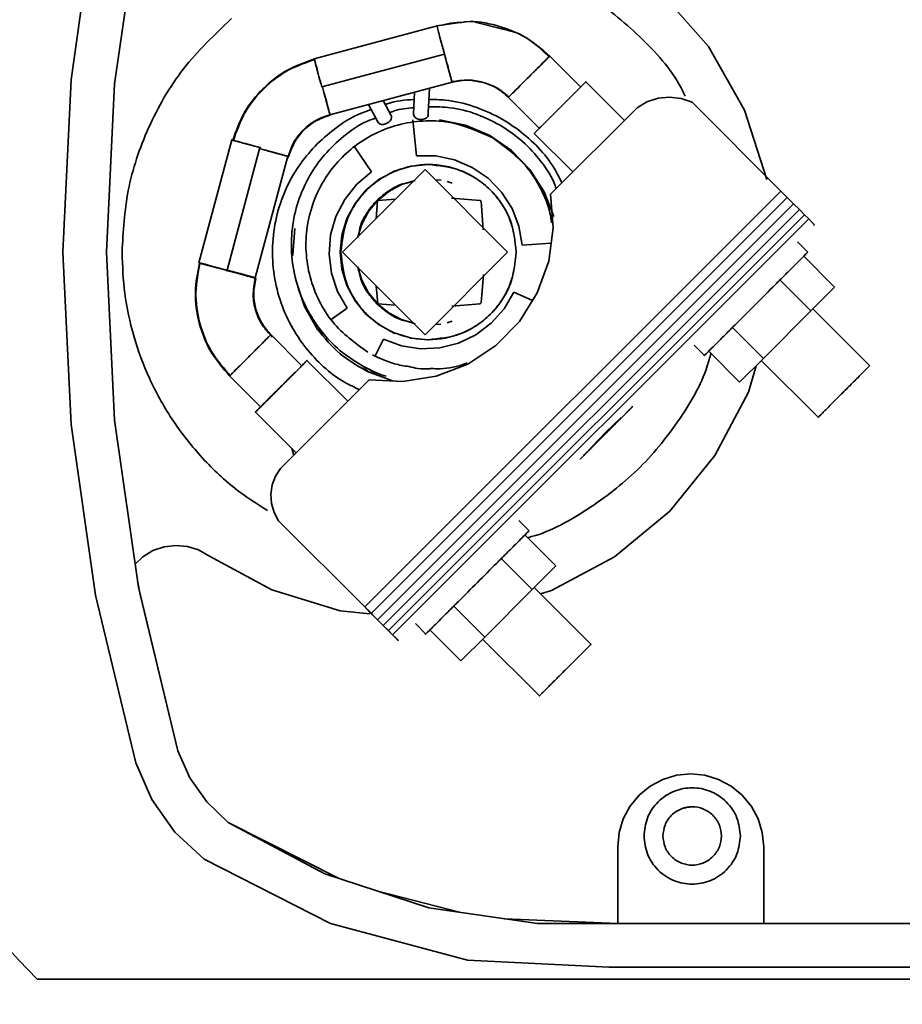
# Model space of a CAD drawing. Units: millimetres. Extents: x 3937 to 16316, y 433 to 9958.
# Drawn here: x 4695 to 4756, y 2188 to 2255 of the extents above; entities that cross this region are included whole.
import ezdxf

# ---------------------------------------------------------------- set-up
doc = ezdxf.new("R2010")
doc.units = ezdxf.units.MM

msp = doc.modelspace()

# ---------------------------------------------------------------- linework, layer by layer
at = {"color": 7, "linetype": 'Continuous', "lineweight": 35, "ltscale": 25}
for p, q in [((4700.463, 2262.649), (4698.792, 2250.948)), ((4703.41, 2262.085), (4701.778, 2250.664)), ((4739.156, 2257.005), (4742.444, 2253.232)), ((4723.868, 2254.65), (4715.44, 2252.392)), ((4723.848, 2254.645), (4725.454, 2254.866)), ((4728.36, 2254.41), (4726.463, 2254.899)), ((4742.442, 2253.232), (4742.444, 2253.232)), ((4742.444, 2253.232), (4744.908, 2248.876)), ((4715.964, 2250.462), (4724.368, 2252.713)), ((4724.288, 2253.001), (4724.291, 2253.001)), ((4724.291, 2253.001), (4724.368, 2252.713)), ((4724.368, 2252.713), (4724.291, 2253.001)), ((4733.702, 2250.449), (4731.57, 2252.58)), ((4715.472, 2252.294), (4715.452, 2252.368)), ((4698.792, 2250.948), (4698.233, 2239.14)), ((4698.792, 2250.948), (4698.787, 2250.948)), ((4701.233, 2239.14), (4701.778, 2250.664)), ((4715.968, 2250.449), (4715.964, 2250.462)), ((4716.509, 2248.537), (4724.889, 2250.783)), ((4736.69, 2248.168), (4734.045, 2250.813)), ((4722.325, 2250.096), (4722.258, 2248.591)), ((4723.263, 2248.688), (4723.338, 2250.367)), ((4728.751, 2249.751), (4728.8, 2249.801)), ((4738.994, 2249.682), (4739.785, 2249.759)), ((4739.783, 2249.759), (4739.785, 2249.759)), ((4739.785, 2249.759), (4740.574, 2249.666)), ((4719.174, 2249.251), (4719.835, 2248.031)), ((4720.715, 2248.508), (4720.167, 2249.518)), ((4728.742, 2249.752), (4730.873, 2247.621)), ((4738.238, 2249.438), (4737.556, 2249.033)), ((4738.238, 2249.438), (4738.236, 2249.438)), ((4738.238, 2249.438), (4738.994, 2249.682)), ((4738.994, 2249.682), (4738.992, 2249.682)), ((4741.325, 2249.408), (4740.574, 2249.666)), ((4741.325, 2249.408), (4747.406, 2243.326)), ((4722.258, 2248.591), (4722.285, 2248.468)), ((4723.257, 2248.558), (4723.263, 2248.688)), ((4731.637, 2243.114), (4737.556, 2249.033)), ((4737.556, 2249.033), (4737.554, 2249.033)), ((4744.906, 2248.876), (4744.908, 2248.876)), ((4744.908, 2248.876), (4746.448, 2244.114)), ((4722.209, 2248.203), (4722.446, 2245.733)), ((4724.023, 2248.195), (4725.799, 2247.83)), ((4725.799, 2247.83), (4727.467, 2247.12)), ((4727.467, 2247.12), (4728.961, 2246.093)), ((4730.51, 2247.277), (4733.154, 2244.633)), ((4709.8, 2246.829), (4707.542, 2238.402)), ((4709.48, 2237.903), (4711.731, 2246.307)), ((4711.409, 2237.38), (4713.64, 2245.709)), ((4711.764, 2246.298), (4711.731, 2246.307)), ((4711.743, 2246.218), (4711.764, 2246.298)), ((4718.202, 2246.362), (4719.376, 2244.63)), ((4722.443, 2245.733), (4722.446, 2245.733)), ((4723.767, 2245.731), (4722.446, 2245.733)), ((4723.764, 2245.731), (4723.767, 2245.731)), ((4725.06, 2245.465), (4723.767, 2245.731)), ((4728.961, 2246.093), (4730.223, 2244.791)), ((4722.162, 2245.035), (4722.061, 2245.025)), ((4722.162, 2245.035), (4723.229, 2245.14)), ((4723.229, 2245.14), (4723.231, 2245.14)), ((4725.057, 2245.465), (4725.06, 2245.465)), ((4726.275, 2244.948), (4725.06, 2245.465)), ((4723.039, 2244.797), (4717.382, 2239.14)), ((4719.376, 2244.63), (4718.361, 2243.786)), ((4720.233, 2244.308), (4720.678, 2244.546)), ((4720.935, 2244.684), (4720.678, 2244.546)), ((4721.146, 2244.748), (4720.935, 2244.684)), ((4721.146, 2244.748), (4721.941, 2244.989)), ((4722.061, 2245.025), (4721.941, 2244.989)), ((4728.696, 2239.14), (4723.039, 2244.797)), ((4726.272, 2244.948), (4726.275, 2244.948)), ((4727.363, 2244.201), (4726.275, 2244.948)), ((4730.223, 2244.791), (4731.201, 2243.264)), ((4718.361, 2243.786), (4717.534, 2242.757)), ((4719.898, 2244.129), (4718.989, 2243.383)), ((4720.233, 2244.308), (4719.898, 2244.129)), ((4720.55, 2243.303), (4721.415, 2243.766)), ((4721.415, 2243.766), (4722.355, 2244.051)), ((4724.142, 2244.066), (4723.732, 2244.103)), ((4724.142, 2244.066), (4723.732, 2244.103)), ((4724.905, 2243.869), (4724.559, 2243.974)), ((4724.905, 2243.869), (4724.559, 2243.974)), ((4727.36, 2244.201), (4727.363, 2244.201)), ((4728.281, 2243.252), (4727.363, 2244.201)), ((4718.989, 2243.383), (4718.242, 2242.474)), ((4718.909, 2214.83), (4747.406, 2243.326)), ((4747.406, 2243.326), (4718.909, 2214.83)), ((4718.909, 2214.83), (4747.406, 2243.326)), ((4747.406, 2243.326), (4718.909, 2214.83)), ((4719.796, 2242.676), (4720.55, 2243.303)), ((4728.278, 2243.252), (4728.281, 2243.252)), ((4728.994, 2242.14), (4728.281, 2243.252)), ((4731.201, 2243.264), (4731.857, 2241.574)), ((4731.636, 2243.114), (4731.637, 2243.114)), ((4731.818, 2240.812), (4731.637, 2243.114)), ((4747.85, 2242.882), (4747.406, 2243.326)), ((4747.406, 2243.326), (4747.406, 2243.326)), ((4747.406, 2243.326), (4747.85, 2242.882)), ((4747.406, 2243.326), (4747.406, 2243.326)), ((4717.534, 2242.757), (4716.927, 2241.584)), ((4718.242, 2242.474), (4717.688, 2241.436)), ((4719.169, 2241.922), (4719.791, 2242.68)), ((4747.85, 2242.882), (4719.354, 2214.386)), ((4719.791, 2242.68), (4719.692, 2241.427)), ((4748.279, 2242.453), (4719.783, 2213.957)), ((4721.017, 2242.775), (4719.796, 2242.676)), ((4726.807, 2242.685), (4724.861, 2242.84)), ((4726.807, 2242.685), (4726.769, 2242.685)), ((4726.871, 2242.621), (4726.807, 2242.685)), ((4726.871, 2242.621), (4726.833, 2242.621)), ((4727.029, 2240.675), (4726.871, 2242.621)), ((4747.85, 2242.882), (4748.279, 2242.453)), ((4748.279, 2242.453), (4747.85, 2242.882)), ((4748.279, 2242.453), (4748.676, 2242.056)), ((4748.676, 2242.056), (4748.279, 2242.453)), ((4719.169, 2241.922), (4718.706, 2241.056)), ((4748.676, 2242.056), (4720.18, 2213.56)), ((4749.025, 2241.706), (4720.529, 2213.21)), ((4728.991, 2242.14), (4728.994, 2242.14)), ((4729.471, 2240.91), (4728.994, 2242.14)), ((4748.676, 2242.056), (4749.025, 2241.706)), ((4749.025, 2241.706), (4748.676, 2242.056)), ((4749.025, 2241.706), (4749.314, 2241.418)), ((4749.314, 2241.418), (4749.025, 2241.706)), ((4716.927, 2241.584), (4716.564, 2240.314)), ((4717.688, 2241.436), (4717.347, 2240.311)), ((4718.421, 2240.117), (4718.706, 2241.056)), ((4749.314, 2241.418), (4720.817, 2212.921)), ((4749.314, 2241.418), (4749.53, 2241.201)), ((4749.53, 2241.201), (4749.314, 2241.418)), ((4749.53, 2241.201), (4749.666, 2241.065)), ((4749.666, 2241.065), (4749.53, 2241.201)), ((4749.654, 2241.006), (4749.681, 2240.979)), ((4749.654, 2241.006), (4749.681, 2240.979)), ((4749.666, 2241.065), (4749.716, 2241.014)), ((4749.716, 2241.014), (4749.666, 2241.065)), ((4749.681, 2240.979), (4749.716, 2241.014)), ((4713.985, 2238.945), (4714.127, 2240.753)), ((4714.127, 2240.753), (4714.125, 2240.753)), ((4716.564, 2240.314), (4716.461, 2238.998)), ((4717.347, 2240.311), (4717.231, 2239.14)), ((4729.468, 2240.91), (4729.471, 2240.91)), ((4729.695, 2239.608), (4729.471, 2240.91)), ((4731.511, 2238.524), (4731.818, 2240.812)), ((4731.817, 2240.812), (4731.818, 2240.812)), ((4749.681, 2240.979), (4749.681, 2240.979)), ((4749.681, 2240.979), (4749.681, 2240.979)), ((4731.674, 2239.752), (4729.695, 2239.608)), ((4749.258, 2239.135), (4748.546, 2239.847)), ((4698.233, 2239.14), (4698.228, 2239.14)), ((4698.233, 2239.14), (4698.792, 2227.333)), ((4701.778, 2227.617), (4701.233, 2239.14)), ((4716.461, 2238.998), (4716.621, 2237.688)), ((4717.231, 2239.14), (4717.347, 2237.97)), ((4717.382, 2239.14), (4723.039, 2233.484)), ((4723.039, 2233.484), (4728.696, 2239.14)), ((4729.692, 2239.608), (4729.695, 2239.608)), ((4707.585, 2238.383), (4707.659, 2238.363)), ((4713.987, 2238.916), (4713.983, 2238.945)), ((4730.725, 2236.352), (4731.511, 2238.524)), ((4731.509, 2238.524), (4731.511, 2238.524)), ((4751.092, 2236.736), (4748.97, 2238.857)), ((4716.621, 2237.688), (4717.037, 2236.435)), ((4717.347, 2237.97), (4717.688, 2236.844)), ((4718.421, 2238.164), (4718.706, 2237.225)), ((4714.199, 2237.174), (4714.198, 2237.174)), ((4714.203, 2237.145), (4714.199, 2237.174)), ((4714.204, 2237.145), (4714.203, 2237.145)), ((4714.776, 2235.425), (4714.204, 2237.145)), ((4719.169, 2236.359), (4718.706, 2237.225)), ((4726.876, 2235.666), (4727.031, 2237.61)), ((4747.347, 2237.231), (4749.468, 2235.11)), ((4717.696, 2235.29), (4717.037, 2236.435)), ((4717.688, 2236.844), (4718.242, 2235.807)), ((4719.169, 2236.359), (4719.796, 2235.605)), ((4719.697, 2236.826), (4719.796, 2235.605)), ((4728.453, 2235.255), (4729.115, 2236.398)), ((4729.112, 2236.398), (4729.115, 2236.398)), ((4730.388, 2235.817), (4729.115, 2236.398)), ((4730.725, 2236.352), (4729.498, 2234.396)), ((4730.725, 2236.352), (4730.724, 2236.352)), ((4751.092, 2236.736), (4749.468, 2235.11)), ((4718.242, 2235.807), (4718.989, 2234.898)), ((4720.55, 2234.978), (4719.791, 2235.6)), ((4719.791, 2235.6), (4721.02, 2235.503)), ((4724.866, 2235.442), (4726.812, 2235.6)), ((4726.774, 2235.6), (4726.812, 2235.6)), ((4726.812, 2235.6), (4726.876, 2235.666)), ((4726.838, 2235.666), (4726.876, 2235.666)), ((4714.776, 2235.425), (4714.774, 2235.425)), ((4715.676, 2233.85), (4714.776, 2235.425)), ((4717.696, 2235.29), (4716.615, 2234.52)), ((4721.415, 2234.515), (4720.55, 2234.978)), ((4727.576, 2234.268), (4728.453, 2235.255)), ((4728.45, 2235.255), (4728.453, 2235.255)), ((4749.468, 2235.11), (4746.215, 2231.857)), ((4753.501, 2231.357), (4749.602, 2235.256)), ((4718.989, 2234.898), (4719.898, 2234.152)), ((4722.355, 2234.23), (4721.415, 2234.515)), ((4724.905, 2234.411), (4724.559, 2234.306)), ((4724.905, 2234.411), (4724.559, 2234.306)), ((4726.521, 2233.475), (4727.576, 2234.268)), ((4727.573, 2234.268), (4727.576, 2234.268)), ((4729.498, 2234.396), (4727.885, 2232.744)), ((4729.498, 2234.396), (4729.497, 2234.396)), ((4715.651, 2233.89), (4715.65, 2233.89)), ((4715.676, 2233.85), (4715.674, 2233.85)), ((4715.702, 2233.869), (4715.986, 2233.519)), ((4719.898, 2234.152), (4720.233, 2233.973)), ((4720.233, 2233.973), (4720.678, 2233.734)), ((4720.678, 2233.734), (4720.935, 2233.597)), ((4720.935, 2233.597), (4721.146, 2233.533)), ((4724.127, 2234.212), (4723.728, 2234.173)), ((4724.127, 2234.212), (4723.728, 2234.173)), ((4746.215, 2231.857), (4744.094, 2233.978)), ((4714.61, 2231.357), (4712.472, 2233.495)), ((4719.628, 2232.03), (4720.186, 2233.182)), ((4720.183, 2233.182), (4720.186, 2233.182)), ((4720.186, 2233.182), (4721.425, 2232.726)), ((4721.146, 2233.533), (4721.941, 2233.292)), ((4721.941, 2233.292), (4722.061, 2233.256)), ((4722.061, 2233.256), (4722.162, 2233.246)), ((4722.162, 2233.246), (4723.229, 2233.141)), ((4723.231, 2233.14), (4723.229, 2233.141)), ((4724.049, 2232.585), (4725.329, 2232.906)), ((4725.326, 2232.906), (4725.329, 2232.906)), ((4725.329, 2232.906), (4726.521, 2233.475)), ((4726.518, 2233.475), (4726.521, 2233.475)), ((4721.425, 2232.726), (4722.73, 2232.524)), ((4722.727, 2232.524), (4722.73, 2232.524)), ((4722.73, 2232.524), (4724.049, 2232.585)), ((4724.046, 2232.585), (4724.049, 2232.585)), ((4727.885, 2232.744), (4725.959, 2231.471)), ((4727.883, 2232.744), (4727.885, 2232.744)), ((4741.475, 2232.776), (4742.187, 2232.064)), ((4744.586, 2230.231), (4742.465, 2232.352)), ((4717.746, 2228.928), (4714.953, 2231.721)), ((4746.215, 2231.857), (4744.586, 2230.231)), ((4746.066, 2231.721), (4749.965, 2227.822)), ((4718.746, 2231.19), (4719.123, 2230.995)), ((4719.104, 2230.954), (4719.106, 2230.954)), ((4720.807, 2230.327), (4719.106, 2230.954)), ((4725.959, 2231.471), (4723.807, 2230.634)), ((4725.957, 2231.471), (4725.959, 2231.471)), ((4745.713, 2231.356), (4745.18, 2229.548)), ((4709.65, 2230.66), (4711.781, 2228.529)), ((4709.657, 2230.657), (4709.714, 2230.715)), ((4713.146, 2224.327), (4719.221, 2230.401)), ((4719.219, 2230.401), (4719.221, 2230.401)), ((4721.526, 2230.272), (4719.221, 2230.401)), ((4721.524, 2230.272), (4721.526, 2230.272)), ((4723.807, 2230.634), (4721.526, 2230.272)), ((4723.805, 2230.634), (4723.807, 2230.634)), ((4745.18, 2229.548), (4742.894, 2225.206)), ((4745.179, 2229.548), (4745.18, 2229.548)), ((4711.418, 2228.185), (4714.211, 2225.392)), ((4736.482, 2227.78), (4737.235, 2228.534)), ((4737.235, 2228.534), (4736.482, 2227.78)), ((4737.236, 2228.534), (4736.949, 2228.247)), ((4737.216, 2228.554), (4737.209, 2228.561)), ((4737.209, 2228.561), (4737.236, 2228.534)), ((4737.215, 2228.554), (4737.235, 2228.534)), ((4737.236, 2228.534), (4737.216, 2228.554)), ((4737.235, 2228.534), (4737.235, 2228.534)), ((4737.235, 2228.534), (4737.236, 2228.534)), ((4737.236, 2228.534), (4737.235, 2228.534)), ((4737.235, 2228.534), (4737.235, 2228.534)), ((4737.235, 2228.534), (4737.235, 2228.534)), ((4737.235, 2228.534), (4737.235, 2228.534)), ((4737.236, 2228.534), (4737.236, 2228.534)), ((4737.236, 2228.534), (4737.236, 2228.534)), ((4701.778, 2227.617), (4703.41, 2216.196)), ((4735.431, 2226.803), (4736.462, 2227.8)), ((4736.482, 2227.78), (4735.468, 2226.766)), ((4736.462, 2227.8), (4736.482, 2227.78)), ((4698.792, 2227.333), (4698.787, 2227.333)), ((4698.792, 2227.333), (4700.463, 2215.632)), ((4734.434, 2225.772), (4735.431, 2226.803)), ((4735.431, 2226.803), (4734.434, 2225.772)), ((4735.468, 2226.766), (4734.454, 2225.752)), ((4735.468, 2226.766), (4735.431, 2226.803)), ((4714.044, 2225.226), (4713.922, 2225.682)), ((4734.454, 2225.752), (4733.7, 2224.998)), ((4733.7, 2224.998), (4734.454, 2225.752)), ((4734.434, 2225.772), (4734.454, 2225.752)), ((4734.454, 2225.752), (4734.434, 2225.772)), ((4733.646, 2224.981), (4733.665, 2224.963)), ((4733.646, 2224.981), (4733.665, 2224.963)), ((4733.664, 2224.963), (4733.665, 2224.963)), ((4733.665, 2224.963), (4733.7, 2224.998)), ((4733.7, 2224.998), (4733.665, 2224.963)), ((4733.665, 2224.963), (4733.665, 2224.963)), ((4733.7, 2224.998), (4733.68, 2225.018)), ((4733.68, 2225.018), (4733.7, 2224.998)), ((4733.7, 2224.998), (4733.987, 2225.285)), ((4733.7, 2224.998), (4733.7, 2224.998)), ((4733.7, 2224.998), (4733.7, 2224.998)), ((4733.7, 2224.998), (4733.7, 2224.998)), ((4742.894, 2225.206), (4739.799, 2221.399)), ((4742.893, 2225.206), (4742.894, 2225.206)), ((4712.802, 2223.788), (4713.146, 2224.327)), ((4713.145, 2224.327), (4713.146, 2224.327)), ((4712.802, 2223.788), (4712.579, 2223.189)), ((4712.8, 2223.788), (4712.802, 2223.788)), ((4712.488, 2222.556), (4712.579, 2223.189)), ((4712.577, 2223.189), (4712.579, 2223.189)), ((4712.486, 2222.556), (4712.488, 2222.556)), ((4712.533, 2221.918), (4712.488, 2222.556)), ((4712.533, 2221.918), (4712.531, 2221.918)), ((4712.711, 2221.304), (4712.533, 2221.918)), ((4712.711, 2221.304), (4712.709, 2221.304)), ((4712.711, 2221.304), (4713.005, 2220.734)), ((4730.166, 2220.044), (4729.454, 2220.756)), ((4739.799, 2221.399), (4736.016, 2218.275)), ((4739.798, 2221.399), (4739.799, 2221.399)), ((4713.005, 2220.734), (4713.003, 2220.734)), ((4718.909, 2214.83), (4713.005, 2220.734)), ((4732, 2217.644), (4729.878, 2219.766)), ((4705.166, 2218.95), (4704.406, 2218.687)), ((4705.165, 2218.95), (4705.166, 2218.95)), ((4705.964, 2219.047), (4705.166, 2218.95)), ((4705.963, 2219.047), (4705.964, 2219.047)), ((4706.765, 2218.974), (4705.964, 2219.047)), ((4707.532, 2218.735), (4706.765, 2218.974)), ((4708.233, 2218.34), (4707.532, 2218.735)), ((4703.718, 2218.271), (4703.185, 2217.769)), ((4703.717, 2218.271), (4703.718, 2218.271)), ((4704.406, 2218.687), (4703.718, 2218.271)), ((4704.405, 2218.687), (4704.406, 2218.687)), ((4712.545, 2216.001), (4708.233, 2218.34)), ((4730.376, 2216.018), (4728.255, 2218.139)), ((4736.016, 2218.275), (4731.693, 2215.956)), ((4736.015, 2218.275), (4736.016, 2218.275)), ((4732, 2217.644), (4730.376, 2216.018)), ((4703.348, 2216.624), (4703.536, 2215.672)), ((4703.41, 2216.196), (4706.113, 2204.98)), ((4734.409, 2212.265), (4730.51, 2216.164)), ((4700.463, 2215.632), (4700.458, 2215.632)), ((4700.463, 2215.632), (4703.233, 2204.14)), ((4703.536, 2215.672), (4706.113, 2204.98)), ((4717.233, 2214.555), (4712.545, 2216.001)), ((4730.376, 2216.018), (4727.123, 2212.765)), ((4731.693, 2215.956), (4730.945, 2215.729)), ((4731.692, 2215.956), (4731.693, 2215.956)), ((4718.908, 2214.83), (4718.909, 2214.83)), ((4719.022, 2214.716), (4718.908, 2214.83)), ((4719.354, 2214.386), (4718.909, 2214.83)), ((4718.909, 2214.83), (4719.354, 2214.386)), ((4718.976, 2214.752), (4719.419, 2214.309)), ((4719.09, 2214.64), (4718.978, 2214.752)), ((4719.133, 2214.605), (4719.022, 2214.716)), ((4727.123, 2212.765), (4725.002, 2214.887)), ((4719.268, 2214.348), (4717.233, 2214.555)), ((4719.195, 2214.535), (4719.09, 2214.64)), ((4719.234, 2214.504), (4719.133, 2214.605)), ((4719.286, 2214.444), (4719.195, 2214.535)), ((4719.321, 2214.416), (4719.234, 2214.504)), ((4719.36, 2214.37), (4719.286, 2214.444)), ((4719.39, 2214.348), (4719.321, 2214.416)), ((4719.783, 2213.957), (4719.354, 2214.386)), ((4719.354, 2214.386), (4719.783, 2213.957)), ((4719.413, 2214.318), (4719.36, 2214.37)), ((4719.437, 2214.301), (4719.39, 2214.348)), ((4719.441, 2214.289), (4719.413, 2214.318)), ((4719.419, 2214.309), (4719.844, 2213.885)), ((4719.437, 2214.301), (4719.452, 2214.286)), ((4719.445, 2214.286), (4719.441, 2214.289)), ((4719.445, 2214.286), (4719.452, 2214.286)), ((4720.18, 2213.56), (4719.783, 2213.957)), ((4719.783, 2213.957), (4720.18, 2213.56)), ((4719.844, 2213.885), (4720.233, 2213.495)), ((4720.529, 2213.21), (4720.18, 2213.56)), ((4720.18, 2213.56), (4720.529, 2213.21)), ((4720.233, 2213.495), (4720.574, 2213.155)), ((4722.383, 2213.685), (4723.095, 2212.972)), ((4720.817, 2212.921), (4720.529, 2213.21)), ((4720.529, 2213.21), (4720.817, 2212.921)), ((4720.574, 2213.155), (4720.851, 2212.878)), ((4721.033, 2212.705), (4720.817, 2212.921)), ((4720.817, 2212.921), (4721.033, 2212.705)), ((4721.054, 2212.675), (4720.851, 2212.878)), ((4721.169, 2212.568), (4721.033, 2212.705)), ((4721.033, 2212.705), (4721.169, 2212.568)), ((4721.054, 2212.675), (4721.177, 2212.553)), ((4723.373, 2213.26), (4725.494, 2211.139)), ((4727.123, 2212.765), (4725.494, 2211.139)), ((4721.201, 2212.536), (4721.169, 2212.568)), ((4721.169, 2212.568), (4721.201, 2212.536)), ((4721.212, 2212.518), (4721.177, 2212.553)), ((4721.22, 2212.518), (4721.201, 2212.536)), ((4721.201, 2212.536), (4721.22, 2212.518)), ((4721.219, 2212.518), (4721.22, 2212.518)), ((4721.22, 2212.518), (4721.219, 2212.518)), ((4726.974, 2212.629), (4730.873, 2208.73)), ((4706.933, 2203.128), (4706.113, 2204.98)), ((4706.113, 2204.98), (4706.113, 2204.98)), ((4706.113, 2204.98), (4706.933, 2203.13)), ((4703.233, 2204.14), (4703.228, 2204.14)), ((4703.233, 2204.14), (4704.327, 2201.637)), ((4739.319, 2203.01), (4740.257, 2203.294)), ((4740.257, 2203.294), (4741.233, 2203.39)), ((4741.231, 2203.39), (4741.233, 2203.39)), ((4741.233, 2203.39), (4742.208, 2203.294)), ((4742.207, 2203.294), (4742.208, 2203.294)), ((4742.208, 2203.294), (4743.146, 2203.01)), ((4706.933, 2203.13), (4708.093, 2201.472)), ((4708.094, 2201.467), (4706.933, 2203.128)), ((4706.933, 2203.128), (4706.933, 2203.128)), ((4737.697, 2201.926), (4738.455, 2202.548)), ((4738.455, 2202.548), (4739.319, 2203.01)), ((4743.145, 2203.01), (4743.146, 2203.01)), ((4743.146, 2203.01), (4744.01, 2202.548)), ((4744.009, 2202.548), (4744.01, 2202.548)), ((4744.01, 2202.548), (4744.768, 2201.926)), ((4737.075, 2201.168), (4737.697, 2201.926)), ((4741.335, 2202.44), (4741.331, 2202.44)), ((4744.767, 2201.926), (4744.768, 2201.926)), ((4744.768, 2201.926), (4745.39, 2201.168)), ((4704.327, 2201.637), (4704.323, 2201.637)), ((4704.327, 2201.637), (4705.91, 2199.409)), ((4708.093, 2201.472), (4709.553, 2200.07)), ((4709.553, 2200.06), (4708.094, 2201.467)), ((4736.613, 2200.304), (4737.075, 2201.168)), ((4741.335, 2201.14), (4741.335, 2201.14)), ((4745.389, 2201.168), (4745.39, 2201.168)), ((4745.39, 2201.168), (4745.852, 2200.304)), ((4709.553, 2200.07), (4717.168, 2196.219)), ((4716.179, 2196.543), (4709.553, 2200.06)), ((4736.329, 2199.366), (4736.613, 2200.304)), ((4745.851, 2200.304), (4745.852, 2200.304)), ((4745.852, 2200.304), (4746.137, 2199.366)), ((4705.91, 2199.409), (4705.905, 2199.409)), ((4705.91, 2199.409), (4707.913, 2197.55)), ((4736.233, 2198.39), (4736.329, 2199.366)), ((4746.135, 2199.366), (4746.137, 2199.366)), ((4746.137, 2199.366), (4746.233, 2198.39)), ((4736.233, 2193.14), (4736.233, 2198.39)), ((4746.231, 2198.39), (4746.233, 2198.39)), ((4746.233, 2198.39), (4746.233, 2193.14)), ((4707.913, 2197.55), (4707.908, 2197.55)), ((4707.913, 2197.55), (4716.562, 2193.144)), ((4741.335, 2197.14), (4741.335, 2197.14)), ((4716.179, 2196.543), (4723.308, 2194.21)), ((4741.331, 2195.84), (4741.335, 2195.84)), ((4719.707, 2195.388), (4725.488, 2193.896)), ((4723.308, 2194.21), (4730.733, 2193.14)), ((4716.562, 2193.144), (4716.557, 2193.144)), ((4716.562, 2193.144), (4725.939, 2190.637)), ((4728.49, 2193.463), (4736.233, 2193.14)), ((4730.733, 2193.14), (4835.633, 2193.14)), ((4725.939, 2190.637), (4725.934, 2190.637)), ((4725.939, 2190.637), (4735.633, 2190.14)), ((4735.633, 2190.14), (4835.633, 2190.14)), ((4696.468, 2189.338), (4829.148, 2189.338))]:
    msp.add_line(p, q, dxfattribs=at)
at = {"color": 7, "linetype": 'Continuous', "lineweight": 35, "ltscale": 25, "flags": 128}
msp.add_lwpolyline([(4716.015, 2250.463), (4715.991, 2250.456), (4715.968, 2250.449)], dxfattribs=at)
at = {"color": 7, "linetype": 'Continuous', "lineweight": 18, "ltscale": 25}
msp.add_arc((5785.607, 1744.296), 1311.108, 150.538935, 270, dxfattribs=at)
at = {"color": 7, "linetype": 'Continuous', "lineweight": 35, "ltscale": 625}
msp.add_arc((4746.195, 2238.604), 70, 135.26696, 224.73304, dxfattribs=at)
at = {"color": 7, "linetype": 'Continuous', "lineweight": 35, "ltscale": 25}
for points, knots in [([(4740.862, 2249.827), (4740.77, 2250.015), (4740.018, 2251.56), (4737.802, 2253.992), (4734.331, 2256.845), (4730.352, 2258.786), (4726.256, 2259.837), (4722.151, 2260.041), (4718.023, 2259.5), (4715.421, 2258.438), (4714.084, 2257.892)], [0, 0, 0, 0, 0.020437, 0.167878, 0.315261, 0.459185, 0.596707, 0.726155, 0.859232, 1, 1, 1, 1]), ([(4709.793, 2255.14), (4708.634, 2254.04), (4706.333, 2251.857), (4703.993, 2247.766), (4702.54, 2243.479), (4702.368, 2240.556), (4702.284, 2239.14)], [0, 0, 0, 0, 0.261905, 0.519758, 0.767383, 1, 1, 1, 1]), ([(4723.848, 2254.645), (4723.856, 2254.616), (4723.872, 2254.558), (4723.993, 2254.111), (4724.142, 2253.554), (4724.25, 2253.154), (4724.291, 2253.001)], [0, 0, 0, 0, 0.276044, 0.552082, 0.828122, 1, 1, 1, 1]), ([(4725.45, 2254.903), (4725.155, 2254.872), (4724.741, 2254.829), (4724.344, 2254.727), (4724.23, 2254.698)], [0, 0, 0, 0, 0.712291, 1, 1, 1, 1]), ([(4725.454, 2254.866), (4725.58, 2254.886), (4726.404, 2255.014), (4727.954, 2254.713), (4729.957, 2253.968), (4731.035, 2253.038), (4731.574, 2252.574)], [0, 0, 0, 0, 0.056673, 0.370998, 0.6857, 1, 1, 1, 1]), ([(4731.584, 2252.51), (4731.23, 2252.833), (4730.522, 2253.482), (4729.435, 2254.187), (4728.66, 2254.347), (4728.36, 2254.41)], [0, 0, 0, 0, 0.3792385, 0.7593477, 1, 1, 1, 1]), ([(4724.875, 2250.818), (4724.87, 2250.838), (4724.86, 2250.874), (4724.803, 2251.089), (4724.736, 2251.338), (4724.654, 2251.645), (4724.534, 2252.095), (4724.407, 2252.569), (4724.316, 2252.905), (4724.291, 2253.001)], [0, 0, 0, 0, 0.170729, 0.296966, 0.423216, 0.549453, 0.675703, 0.90773, 1, 1, 1, 1]), ([(4724.291, 2253.001), (4724.316, 2252.905), (4724.409, 2252.559), (4724.572, 2251.952), (4724.741, 2251.321), (4724.848, 2250.921), (4724.862, 2250.867), (4724.867, 2250.849)], [0, 0, 0, 0, 0.097225, 0.351824, 0.606422, 0.86102, 1, 1, 1, 1]), ([(4724.368, 2252.713), (4724.433, 2252.47), (4724.533, 2252.095), (4724.654, 2251.645), (4724.736, 2251.337), (4724.802, 2251.09), (4724.854, 2250.897), (4724.862, 2250.865), (4724.866, 2250.849)], [0, 0, 0, 0, 0.272008, 0.419998, 0.568002, 0.715991, 0.863996, 1, 1, 1, 1]), ([(4724.884, 2250.781), (4724.877, 2250.807), (4724.867, 2250.847), (4724.803, 2251.088), (4724.736, 2251.337), (4724.653, 2251.647), (4724.533, 2252.096), (4724.433, 2252.47), (4724.368, 2252.713)], [0, 0, 0, 0, 0.239371, 0.36829, 0.499944, 0.631598, 0.760516, 1, 1, 1, 1]), ([(4731.522, 2252.521), (4731.509, 2252.508), (4731.471, 2252.471), (4731.189, 2252.188), (4730.738, 2251.736), (4730.189, 2251.187), (4729.639, 2250.637), (4729.17, 2250.168), (4728.834, 2249.832), (4728.78, 2249.778), (4728.752, 2249.751)], [0, 0, 0, 0, 0.06636, 0.199702, 0.333039, 0.466369, 0.599694, 0.733019, 0.866356, 1, 1, 1, 1]), ([(4731.574, 2252.574), (4731.548, 2252.547), (4731.493, 2252.492), (4731.16, 2252.158), (4730.693, 2251.691), (4730.335, 2251.333), (4730.163, 2251.161)], [0, 0, 0, 0, 0.242392, 0.502361, 0.761014, 1, 1, 1, 1]), ([(4709.866, 2246.806), (4710.103, 2247.462), (4710.577, 2248.775), (4711.907, 2250.413), (4713.54, 2251.698), (4714.825, 2252.148), (4715.452, 2252.368)], [0, 0, 0, 0, 0.252906, 0.506102, 0.758865, 1, 1, 1, 1]), ([(4715.509, 2252.346), (4714.879, 2252.128), (4713.585, 2251.681), (4711.937, 2250.392), (4710.596, 2248.736), (4710.125, 2247.409), (4709.889, 2246.746)], [0, 0, 0, 0, 0.239798, 0.493138, 0.746718, 1, 1, 1, 1]), ([(4715.445, 2252.393), (4715.445, 2252.393), (4715.433, 2252.439), (4715.468, 2252.311), (4715.527, 2252.09), (4715.595, 2251.837), (4715.678, 2251.528), (4715.799, 2251.078), (4715.899, 2250.705), (4715.964, 2250.462)], [0, 0, 0, 0, 0.000113, 0.239542, 0.368432, 0.500056, 0.631681, 0.76057, 1, 1, 1, 1]), ([(4715.452, 2252.368), (4715.46, 2252.339), (4715.476, 2252.282), (4715.595, 2251.838), (4715.764, 2251.208), (4715.898, 2250.709), (4715.964, 2250.462)], [0, 0, 0, 0, 0.251051, 0.502097, 0.753144, 1, 1, 1, 1]), ([(4730.163, 2251.161), (4729.995, 2250.993), (4729.647, 2250.645), (4729.187, 2250.185), (4728.851, 2249.849), (4728.784, 2249.783), (4728.752, 2249.751)], [0, 0, 0, 0, 0.23819, 0.495936, 0.755934, 1, 1, 1, 1]), ([(4716.015, 2250.463), (4716.083, 2250.208), (4716.219, 2249.699), (4716.389, 2249.063), (4716.496, 2248.664), (4716.51, 2248.611), (4716.514, 2248.593)], [0, 0, 0, 0, 0.285226, 0.570453, 0.855676, 1, 1, 1, 1]), ([(4716.015, 2250.463), (4716.08, 2250.221), (4716.179, 2249.848), (4716.299, 2249.401), (4716.381, 2249.093), (4716.447, 2248.846), (4716.511, 2248.607), (4716.521, 2248.568), (4716.528, 2248.542)], [0, 0, 0, 0, 0.239794, 0.36875, 0.500375, 0.631953, 0.760776, 1, 1, 1, 1]), ([(4724.883, 2250.784), (4724.884, 2250.783), (4724.896, 2250.736), (4724.871, 2250.827), (4724.847, 2250.917)], [0, 0, 0, 0, 0.018115, 1, 1, 1, 1]), ([(4724.875, 2250.819), (4725.053, 2250.846), (4725.372, 2250.894), (4725.674, 2250.915), (4725.807, 2250.924)], [0, 0, 0, 0, 0.558218, 1, 1, 1, 1]), ([(4728.751, 2249.751), (4728.493, 2249.974), (4727.977, 2250.419), (4727.023, 2250.805), (4725.968, 2250.991), (4725.259, 2250.854), (4724.884, 2250.782)], [0, 0, 0, 0, 0.243067, 0.485816, 0.728842, 1, 1, 1, 1]), ([(4726.144, 2250.919), (4726.66, 2250.832), (4727.434, 2250.702), (4728.288, 2250.208), (4728.622, 2249.898), (4728.765, 2249.765)], [0, 0, 0, 0, 0.532268, 0.799378, 1, 1, 1, 1]), ([(4733.696, 2250.455), (4733.718, 2250.477), (4733.818, 2250.576), (4733.979, 2250.737), (4734.095, 2250.852), (4733.985, 2250.742), (4733.772, 2250.528), (4733.543, 2250.299), (4733.26, 2250.016), (4732.849, 2249.604), (4732.507, 2249.262), (4732.284, 2249.04)], [0, 0, 0, 0, 0.026446, 0.118158, 0.288526, 0.458893, 0.550605, 0.644263, 0.737921, 0.829633, 1, 1, 1, 1]), ([(4720.31, 2249.254), (4720.357, 2249.271), (4720.991, 2249.505), (4721.672, 2249.555), (4722.303, 2249.601)], [0, 0, 0, 0, 0.073986, 1, 1, 1, 1]), ([(4723.303, 2249.591), (4723.675, 2249.59), (4724.709, 2249.588), (4726.347, 2249.174), (4728.115, 2248.426), (4730.133, 2247.067), (4731.631, 2245.503), (4732.272, 2244.162), (4732.405, 2243.884)], [0, 0, 0, 0, 0.098608, 0.273606, 0.443529, 0.605913, 0.918377, 1, 1, 1, 1]), ([(4728.131, 2247.863), (4727.614, 2248.124), (4726.548, 2248.661), (4724.911, 2249.083), (4723.82, 2249.094), (4723.343, 2249.099)], [0, 0, 0, 0, 0.346961, 0.714705, 1, 1, 1, 1]), ([(4728.751, 2249.751), (4728.751, 2249.751), (4728.751, 2249.751), (4728.751, 2249.751), (4728.752, 2249.751)], [0, 0, 0, 0, 0.500002, 1, 1, 1, 1]), ([(4713.628, 2245.556), (4713.733, 2245.898), (4713.944, 2246.58), (4714.589, 2247.446), (4715.438, 2248.177), (4716.151, 2248.426), (4716.524, 2248.557)], [0, 0, 0, 0, 0.243469, 0.486538, 0.730949, 1, 1, 1, 1]), ([(4716.534, 2248.519), (4716.173, 2248.395), (4715.49, 2248.159), (4714.67, 2247.47), (4714.036, 2246.659), (4713.813, 2246.015), (4713.701, 2245.693)], [0, 0, 0, 0, 0.271149, 0.514183, 0.756932, 1, 1, 1, 1]), ([(4715.661, 2246.565), (4716.1, 2246.958), (4717.002, 2247.766), (4718.274, 2248.546), (4719.112, 2248.827), (4719.359, 2248.91)], [0, 0, 0, 0, 0.4001557, 0.8228915, 1, 1, 1, 1]), ([(4719.922, 2247.94), (4719.965, 2247.92), (4720.032, 2247.889), (4720.148, 2247.884), (4720.243, 2247.895), (4720.34, 2247.923), (4720.459, 2247.976), (4720.591, 2248.069), (4720.685, 2248.186), (4720.73, 2248.286), (4720.746, 2248.365), (4720.742, 2248.438), (4720.715, 2248.525), (4720.662, 2248.57), (4720.628, 2248.599)], [0, 0, 0, 0, 0.1197284, 0.1841803, 0.25, 0.3158197, 0.3802716, 0.5, 0.6197284, 0.6841803, 0.75, 0.8158197, 0.8802716, 1, 1, 1, 1]), ([(4722.277, 2249.029), (4721.816, 2248.994), (4721.245, 2248.95), (4720.72, 2248.737), (4720.619, 2248.696)], [0, 0, 0, 0, 0.808752, 1, 1, 1, 1]), ([(4723.257, 2248.553), (4723.25, 2248.512), (4723.236, 2248.43), (4723.137, 2248.327), (4723, 2248.257), (4722.837, 2248.223), (4722.662, 2248.228), (4722.493, 2248.276), (4722.356, 2248.36), (4722.308, 2248.433), (4722.285, 2248.468)], [0, 0, 0, 0, 0.128458, 0.258803, 0.382847, 0.498335, 0.622712, 0.753132, 0.881381, 1, 1, 1, 1]), ([(4732.284, 2249.04), (4732.062, 2248.817), (4731.72, 2248.475), (4731.308, 2248.064), (4731.025, 2247.781), (4730.794, 2247.551), (4730.583, 2247.34), (4730.464, 2247.221), (4730.571, 2247.329), (4730.621, 2247.379)], [0, 0, 0, 0, 0.198637, 0.305567, 0.414766, 0.523965, 0.630894, 0.829531, 1, 1, 1, 1]), ([(4732.284, 2249.04), (4732.106, 2248.862), (4731.832, 2248.588), (4731.503, 2248.259), (4731.277, 2248.033), (4731.091, 2247.847), (4730.929, 2247.686), (4730.835, 2247.593), (4730.868, 2247.626), (4730.868, 2247.626)], [0, 0, 0, 0, 0.239383, 0.368247, 0.499846, 0.631445, 0.760309, 0.999692, 1, 1, 1, 1]), ([(4719.675, 2248.336), (4719.48, 2248.266), (4718.682, 2247.981), (4717.467, 2247.13), (4716.134, 2245.871), (4715.108, 2244.412), (4714.362, 2242.796), (4713.918, 2241.008), (4713.83, 2239.092), (4714.14, 2237.16), (4714.837, 2235.33), (4715.874, 2233.72), (4717.143, 2232.377), (4718.145, 2231.725), (4718.631, 2231.409)], [0, 0, 0, 0, 0.0295998, 0.1208013, 0.2083625, 0.2909753, 0.373588, 0.4611493, 0.5523507, 0.6454876, 0.7386246, 0.829826, 0.9173873, 1, 1, 1, 1]), ([(4719.131, 2232.275), (4718.262, 2232.908), (4716.925, 2233.881), (4715.74, 2235.789), (4715.111, 2237.419), (4714.836, 2239.15), (4714.936, 2241.378), (4715.842, 2243.989), (4717.65, 2246.079), (4719.529, 2247.279), (4721.166, 2247.906), (4722.892, 2248.176), (4725.137, 2248.105), (4726.648, 2247.433), (4727.631, 2246.997)], [0, 0, 0, 0, 0.1197284, 0.1841803, 0.25, 0.3158197, 0.3802716, 0.5, 0.6197284, 0.6841803, 0.75, 0.8158197, 0.8802716, 1, 1, 1, 1]), ([(4719.922, 2247.94), (4719.903, 2247.954), (4719.863, 2247.983), (4719.84, 2248.024), (4719.828, 2248.045)], [0, 0, 0, 0, 0.484674, 1, 1, 1, 1]), ([(4728.131, 2247.863), (4728.619, 2247.547), (4729.623, 2246.897), (4730.87, 2245.545), (4731.7, 2244.385), (4731.969, 2243.642), (4732.021, 2243.499)], [0, 0, 0, 0, 0.291968, 0.601425, 0.923747, 1, 1, 1, 1]), ([(4709.798, 2246.824), (4709.798, 2246.824), (4709.753, 2246.836), (4709.881, 2246.802), (4710.102, 2246.743), (4710.356, 2246.675), (4710.664, 2246.592), (4711.115, 2246.472), (4711.488, 2246.372), (4711.731, 2246.307)], [0, 0, 0, 0, 0.0004201, 0.2397764, 0.368626, 0.5002101, 0.6317941, 0.7606438, 1, 1, 1, 1]), ([(4710.001, 2246.77), (4710.007, 2246.768), (4710.086, 2246.747), (4710.414, 2246.66), (4711.024, 2246.496), (4711.501, 2246.368), (4711.732, 2246.307)], [0, 0, 0, 0, 0.027267, 0.363572, 0.692608, 1, 1, 1, 1]), ([(4718.539, 2229.721), (4718.194, 2229.885), (4716.784, 2230.553), (4715.157, 2232.091), (4713.803, 2234.112), (4713.042, 2235.879), (4712.607, 2237.809), (4712.544, 2239.81), (4712.857, 2241.776), (4713.521, 2243.601), (4714.449, 2245.228), (4715.265, 2246.128), (4715.661, 2246.565)], [0, 0, 0, 0, 0.057244, 0.234034, 0.325909, 0.42205, 0.521062, 0.621271, 0.720876, 0.818141, 0.911566, 1, 1, 1, 1]), ([(4731.702, 2241.148), (4731.671, 2241.378), (4731.562, 2242.189), (4731.008, 2243.481), (4729.844, 2245.392), (4728.503, 2246.365), (4727.631, 2246.997)], [0, 0, 0, 0, 0.0948648, 0.3331676, 0.5665183, 1, 1, 1, 1]), ([(4713.42, 2245.768), (4713.393, 2245.775), (4713.309, 2245.798), (4713.094, 2245.855), (4712.794, 2245.936), (4712.35, 2246.054), (4711.981, 2246.154), (4711.74, 2246.218)], [0, 0, 0, 0, 0.092324, 0.28098, 0.469824, 0.655012, 1, 1, 1, 1]), ([(4711.743, 2246.218), (4711.998, 2246.15), (4712.509, 2246.012), (4713.069, 2245.862), (4713.401, 2245.773), (4713.639, 2245.709), (4713.677, 2245.699), (4713.701, 2245.693)], [0, 0, 0, 0, 0.249604, 0.49921, 0.639615, 0.770053, 1, 1, 1, 1]), ([(4711.743, 2246.218), (4711.983, 2246.153), (4712.353, 2246.054), (4712.796, 2245.936), (4713.099, 2245.854), (4713.342, 2245.789), (4713.577, 2245.726), (4713.615, 2245.716), (4713.64, 2245.709)], [0, 0, 0, 0, 0.240434, 0.369498, 0.50111, 0.632591, 0.761279, 1, 1, 1, 1]), ([(4717.281, 2239.14), (4717.361, 2239.895), (4717.485, 2241.056), (4718.233, 2242.453), (4719.007, 2243.413), (4719.969, 2244.193), (4721.365, 2244.917), (4723.281, 2245.285), (4725.197, 2244.917), (4726.594, 2244.193), (4727.555, 2243.413), (4728.33, 2242.453), (4729.078, 2241.056), (4729.201, 2239.895), (4729.281, 2239.14)], [0, 0, 0, 0, 0.119728, 0.18418, 0.25, 0.31582, 0.380272, 0.5, 0.619728, 0.68418, 0.75, 0.81582, 0.880272, 1, 1, 1, 1]), ([(4723.233, 2245.14), (4723.991, 2245.066), (4725.158, 2244.951), (4726.565, 2244.208), (4727.536, 2243.435), (4728.318, 2242.471), (4729.075, 2241.068), (4729.2, 2239.9), (4729.281, 2239.14)], [0, 0, 0, 0, 0.239048, 0.367898, 0.499574, 0.631314, 0.760347, 1, 1, 1, 1]), ([(4718.493, 2240.251), (4718.525, 2240.497), (4718.603, 2241.079), (4719.08, 2241.893), (4719.711, 2242.699), (4720.515, 2243.333), (4721.332, 2243.815), (4721.919, 2243.894), (4722.169, 2243.928)], [0, 0, 0, 0, 0.1328439, 0.3138016, 0.4986148, 0.6834598, 0.8645088, 1, 1, 1, 1]), ([(4702.284, 2239.14), (4702.322, 2238.193), (4702.398, 2236.254), (4703.037, 2233.341), (4704.102, 2230.443), (4705.637, 2227.662), (4707.616, 2225.122), (4709.822, 2222.986), (4711.487, 2221.915), (4712.243, 2221.428)], [0, 0, 0, 0, 0.133721, 0.273859, 0.419358, 0.568851, 0.720713, 0.873155, 1, 1, 1, 1]), ([(4729.281, 2239.14), (4729.201, 2238.386), (4729.078, 2237.225), (4728.33, 2235.827), (4727.555, 2234.867), (4726.594, 2234.088), (4725.197, 2233.363), (4723.281, 2232.995), (4721.365, 2233.363), (4719.969, 2234.088), (4719.007, 2234.867), (4718.233, 2235.827), (4717.485, 2237.225), (4717.361, 2238.386), (4717.281, 2239.14)], [0, 0, 0, 0, 0.119728, 0.18418, 0.25, 0.31582, 0.380272, 0.5, 0.619728, 0.68418, 0.75, 0.81582, 0.880272, 1, 1, 1, 1]), ([(4729.281, 2239.14), (4729.2, 2238.381), (4729.075, 2237.213), (4728.318, 2235.81), (4727.536, 2234.846), (4726.565, 2234.073), (4725.158, 2233.33), (4723.991, 2233.215), (4723.233, 2233.141)], [0, 0, 0, 0, 0.239653, 0.368686, 0.500426, 0.632102, 0.760952, 1, 1, 1, 1]), ([(4749.253, 2239.14), (4749.206, 2239.093), (4749.134, 2239.02), (4748.694, 2238.58), (4748.238, 2238.123), (4747.672, 2237.557), (4746.85, 2236.734), (4746.166, 2236.05), (4745.721, 2235.605)], [0, 0, 0, 0, 0.239223, 0.368166, 0.499846, 0.631526, 0.760469, 1, 1, 1, 1]), ([(4709.657, 2230.657), (4709.194, 2231.196), (4708.269, 2232.274), (4707.494, 2234.279), (4707.197, 2236.368), (4707.458, 2237.724), (4707.585, 2238.383)], [0, 0, 0, 0, 0.253309, 0.506943, 0.760273, 1, 1, 1, 1]), ([(4707.622, 2238.373), (4707.495, 2237.712), (4707.234, 2236.353), (4707.538, 2234.262), (4708.321, 2232.258), (4709.254, 2231.184), (4709.721, 2230.648)], [0, 0, 0, 0, 0.240003, 0.493202, 0.746779, 1, 1, 1, 1]), ([(4709.477, 2237.903), (4709.234, 2237.968), (4708.86, 2238.068), (4708.41, 2238.189), (4708.102, 2238.272), (4707.851, 2238.339), (4707.618, 2238.401), (4707.5, 2238.433), (4707.619, 2238.401), (4707.852, 2238.339), (4708.104, 2238.272), (4708.413, 2238.189), (4708.863, 2238.068), (4709.237, 2237.968), (4709.48, 2237.903)], [0, 0, 0, 0, 0.1197284, 0.1841803, 0.25, 0.3158197, 0.3802716, 0.5, 0.6197284, 0.6841803, 0.75, 0.8158197, 0.8802716, 1, 1, 1, 1]), ([(4711.376, 2237.367), (4711.358, 2237.371), (4711.306, 2237.386), (4710.91, 2237.492), (4710.279, 2237.661), (4709.518, 2237.865), (4708.759, 2238.069), (4708.12, 2238.24), (4707.673, 2238.36), (4707.615, 2238.375), (4707.585, 2238.383)], [0, 0, 0, 0, 0.067127, 0.200393, 0.333661, 0.466928, 0.600196, 0.733463, 0.86673, 1, 1, 1, 1]), ([(4709.48, 2237.903), (4709.723, 2237.838), (4710.097, 2237.738), (4710.546, 2237.617), (4710.855, 2237.534), (4711.106, 2237.467), (4711.339, 2237.405), (4711.457, 2237.373), (4711.338, 2237.405), (4711.104, 2237.467), (4710.853, 2237.534), (4710.544, 2237.617), (4710.094, 2237.738), (4709.72, 2237.838), (4709.477, 2237.903)], [0, 0, 0, 0, 0.119728, 0.18418, 0.25, 0.31582, 0.380272, 0.5, 0.619728, 0.68418, 0.75, 0.81582, 0.880272, 1, 1, 1, 1]), ([(4722.171, 2234.351), (4721.936, 2234.38), (4721.364, 2234.453), (4720.552, 2234.924), (4719.736, 2235.556), (4719.094, 2236.365), (4718.608, 2237.187), (4718.529, 2237.776), (4718.495, 2238.027)], [0, 0, 0, 0, 0.126694, 0.309055, 0.495442, 0.681935, 0.864604, 1, 1, 1, 1]), ([(4712.593, 2233.32), (4712.345, 2233.582), (4711.85, 2234.106), (4711.411, 2235.106), (4711.196, 2236.217), (4711.338, 2236.965), (4711.412, 2237.357)], [0, 0, 0, 0, 0.243531, 0.486644, 0.731322, 1, 1, 1, 1]), ([(4711.449, 2237.347), (4711.377, 2236.973), (4711.239, 2236.263), (4711.426, 2235.208), (4711.811, 2234.254), (4712.257, 2233.738), (4712.48, 2233.48)], [0, 0, 0, 0, 0.27115, 0.514183, 0.756932, 1, 1, 1, 1]), ([(4745.721, 2235.605), (4745.276, 2235.16), (4744.592, 2234.476), (4743.768, 2233.652), (4743.203, 2233.088), (4742.738, 2232.624), (4742.335, 2232.221), (4742.1, 2231.987), (4742.182, 2232.069), (4742.182, 2232.07)], [0, 0, 0, 0, 0.239383, 0.368247, 0.499846, 0.631445, 0.760309, 0.999692, 1, 1, 1, 1]), ([(4715.678, 2233.853), (4716.161, 2233.26), (4717.123, 2232.08), (4718.447, 2231.329), (4719.105, 2230.956)], [0, 0, 0, 0, 0.502623, 1, 1, 1, 1]), ([(4712.48, 2233.48), (4712.454, 2233.454), (4712.403, 2233.403), (4712.071, 2233.07), (4711.603, 2232.602), (4711.051, 2232.05), (4710.502, 2231.501), (4710.042, 2231.041), (4709.72, 2230.72), (4709.678, 2230.678), (4709.657, 2230.657)], [0, 0, 0, 0, 0.1249845, 0.2499492, 0.3749016, 0.4998555, 0.624815, 0.7497811, 0.8747545, 1, 1, 1, 1]), ([(4712.014, 2233.013), (4711.944, 2232.943), (4711.804, 2232.802), (4711.49, 2232.489), (4711.236, 2232.235), (4711.071, 2232.069)], [0, 0, 0, 0, 0.263458, 0.520819, 1, 1, 1, 1]), ([(4712.014, 2233.013), (4712.081, 2233.08), (4712.213, 2233.212), (4712.353, 2233.352), (4712.448, 2233.447), (4712.469, 2233.469), (4712.48, 2233.48)], [0, 0, 0, 0, 0.259992, 0.516291, 0.764223, 1, 1, 1, 1]), ([(4712.48, 2233.48), (4712.48, 2233.48), (4712.48, 2233.48), (4712.48, 2233.48), (4712.48, 2233.48)], [0, 0, 0, 0, 0.499998, 1, 1, 1, 1]), ([(4711.071, 2232.069), (4710.893, 2231.891), (4710.619, 2231.618), (4710.289, 2231.288), (4710.064, 2231.063), (4709.878, 2230.877), (4709.716, 2230.716), (4709.622, 2230.622), (4709.655, 2230.655), (4709.655, 2230.655)], [0, 0, 0, 0, 0.239383, 0.368247, 0.499846, 0.631445, 0.760309, 0.999692, 1, 1, 1, 1]), ([(4714.604, 2231.363), (4714.627, 2231.385), (4714.726, 2231.484), (4714.887, 2231.645), (4715.003, 2231.76), (4714.893, 2231.65), (4714.68, 2231.437), (4714.451, 2231.207), (4714.168, 2230.924), (4713.757, 2230.512), (4713.415, 2230.17), (4713.192, 2229.948)], [0, 0, 0, 0, 0.026486, 0.118194, 0.288555, 0.458915, 0.550623, 0.644277, 0.737931, 0.82964, 1, 1, 1, 1]), ([(4721.939, 2231.297), (4721.603, 2231.35), (4720.733, 2231.489), (4719.936, 2231.87), (4719.446, 2232.104)], [0, 0, 0, 0, 0.385805, 1, 1, 1, 1]), ([(4723.383, 2231.17), (4723.539, 2231.161), (4724.277, 2231.116), (4725.152, 2231.25), (4725.805, 2231.509), (4725.916, 2231.554)], [0, 0, 0, 0, 0.182144, 0.861005, 1, 1, 1, 1]), ([(4742.619, 2232.198), (4742.54, 2231.914), (4742.081, 2230.255), (4740.434, 2227.483), (4737.703, 2224.095), (4734.242, 2221.48), (4731.623, 2219.977), (4730.159, 2219.599), (4730.069, 2219.575)], [0, 0, 0, 0, 0.04798, 0.280155, 0.517083, 0.753655, 0.98481, 1, 1, 1, 1]), ([(4720.377, 2230.64), (4720.32, 2230.653), (4719.7, 2230.802), (4719.14, 2231.12), (4718.631, 2231.409)], [0, 0, 0, 0, 0.091348, 1, 1, 1, 1]), ([(4718.955, 2231.26), (4719.356, 2231.034), (4719.812, 2230.778), (4720.316, 2230.655), (4720.377, 2230.64)], [0, 0, 0, 0, 0.878911, 1, 1, 1, 1]), ([(4723.381, 2231.136), (4723.102, 2231.138), (4722.615, 2231.142), (4722.141, 2231.251), (4721.939, 2231.297)], [0, 0, 0, 0, 0.5729439, 1, 1, 1, 1]), ([(4751.73, 2229.594), (4751.952, 2229.817), (4752.294, 2230.159), (4752.705, 2230.57), (4752.988, 2230.854), (4753.216, 2231.082), (4753.436, 2231.302), (4753.472, 2231.338), (4753.496, 2231.362)], [0, 0, 0, 0, 0.239531, 0.368474, 0.500154, 0.631834, 0.760777, 1, 1, 1, 1]), ([(4713.192, 2229.948), (4712.97, 2229.726), (4712.628, 2229.384), (4712.216, 2228.972), (4711.933, 2228.689), (4711.703, 2228.459), (4711.491, 2228.248), (4711.372, 2228.13), (4711.479, 2228.237), (4711.529, 2228.287)], [0, 0, 0, 0, 0.198669, 0.305616, 0.414832, 0.524049, 0.630996, 0.829664, 1, 1, 1, 1]), ([(4713.192, 2229.948), (4713.014, 2229.77), (4712.74, 2229.497), (4712.411, 2229.167), (4712.185, 2228.941), (4711.999, 2228.756), (4711.837, 2228.594), (4711.743, 2228.501), (4711.776, 2228.534), (4711.777, 2228.534)], [0, 0, 0, 0, 0.2393832, 0.3682474, 0.4998462, 0.6314451, 0.7603092, 0.9996924, 1, 1, 1, 1]), ([(4749.96, 2227.827), (4749.96, 2227.827), (4749.919, 2227.785), (4750.036, 2227.902), (4750.238, 2228.104), (4750.471, 2228.336), (4750.753, 2228.618), (4751.165, 2229.03), (4751.507, 2229.372), (4751.73, 2229.594)], [0, 0, 0, 0, 0.000308, 0.239691, 0.368555, 0.500154, 0.631753, 0.760617, 1, 1, 1, 1]), ([(4737.02, 2228.321), (4737, 2228.301), (4736.968, 2228.269), (4736.774, 2228.075), (4736.574, 2227.874), (4736.325, 2227.625), (4735.963, 2227.263), (4735.662, 2226.962), (4735.466, 2226.766)], [0, 0, 0, 0, 0.2392228, 0.3681663, 0.4998461, 0.631526, 0.7604695, 1, 1, 1, 1]), ([(4736.949, 2228.247), (4736.889, 2228.188), (4736.737, 2228.035), (4736.579, 2227.876), (4736.482, 2227.78)], [0, 0, 0, 0, 0.3913267, 1, 1, 1, 1]), ([(4734.453, 2225.753), (4734.423, 2225.723), (4734.309, 2225.609), (4734.155, 2225.456), (4733.975, 2225.276), (4733.873, 2225.174), (4733.909, 2225.21), (4733.909, 2225.21)], [0, 0, 0, 0, 0.084457, 0.325351, 0.56124, 0.999437, 1, 1, 1, 1]), ([(4733.907, 2225.212), (4733.99, 2225.294), (4734.159, 2225.463), (4734.352, 2225.656), (4734.451, 2225.755)], [0, 0, 0, 0, 0.486624, 1, 1, 1, 1]), ([(4734.454, 2225.752), (4734.357, 2225.655), (4734.199, 2225.497), (4734.047, 2225.345), (4733.987, 2225.285)], [0, 0, 0, 0, 0.6095152, 1, 1, 1, 1]), ([(4730.161, 2220.048), (4730.114, 2220.001), (4730.042, 2219.928), (4729.602, 2219.488), (4729.147, 2219.031), (4728.581, 2218.465), (4727.758, 2217.642), (4727.074, 2216.958), (4726.629, 2216.513)], [0, 0, 0, 0, 0.239223, 0.368166, 0.499846, 0.631526, 0.760469, 1, 1, 1, 1]), ([(4726.629, 2216.513), (4726.184, 2216.068), (4725.5, 2215.384), (4724.676, 2214.56), (4724.111, 2213.996), (4723.646, 2213.532), (4723.243, 2213.129), (4723.008, 2212.895), (4723.09, 2212.978), (4723.09, 2212.978)], [0, 0, 0, 0, 0.239383, 0.368247, 0.499846, 0.631445, 0.760309, 0.999692, 1, 1, 1, 1]), ([(4732.638, 2210.503), (4732.86, 2210.725), (4733.202, 2211.067), (4733.614, 2211.479), (4733.897, 2211.762), (4734.124, 2211.99), (4734.344, 2212.21), (4734.38, 2212.247), (4734.404, 2212.27)], [0, 0, 0, 0, 0.239531, 0.368474, 0.500154, 0.631834, 0.760777, 1, 1, 1, 1]), ([(4730.868, 2208.735), (4730.868, 2208.735), (4730.827, 2208.693), (4730.945, 2208.811), (4731.146, 2209.012), (4731.379, 2209.244), (4731.661, 2209.526), (4732.073, 2209.938), (4732.415, 2210.28), (4732.638, 2210.503)], [0, 0, 0, 0, 0.000308, 0.239691, 0.368555, 0.500154, 0.631753, 0.760617, 1, 1, 1, 1]), ([(4744.635, 2199.14), (4744.591, 2199.555), (4744.523, 2200.194), (4744.111, 2200.963), (4743.685, 2201.491), (4743.157, 2201.919), (4742.388, 2202.318), (4741.335, 2202.52), (4740.281, 2202.318), (4739.513, 2201.919), (4738.984, 2201.491), (4738.558, 2200.963), (4738.147, 2200.194), (4738.079, 2199.555), (4738.035, 2199.14)], [0, 0, 0, 0, 0.1197284, 0.1841803, 0.25, 0.3158197, 0.3802716, 0.5, 0.6197284, 0.6841803, 0.75, 0.8158197, 0.8802716, 1, 1, 1, 1]), ([(4741.335, 2201.14), (4741.083, 2201.114), (4740.696, 2201.073), (4740.231, 2200.823), (4739.91, 2200.565), (4739.652, 2200.245), (4739.403, 2199.779), (4739.361, 2199.392), (4739.335, 2199.14)], [0, 0, 0, 0, 0.2394568, 0.3683607, 0.5, 0.6316393, 0.7605432, 1, 1, 1, 1]), ([(4739.335, 2199.14), (4739.362, 2199.392), (4739.403, 2199.779), (4739.653, 2200.245), (4739.911, 2200.565), (4740.231, 2200.824), (4740.697, 2201.066), (4741.335, 2201.189), (4741.974, 2201.066), (4742.44, 2200.824), (4742.76, 2200.565), (4743.018, 2200.245), (4743.268, 2199.779), (4743.309, 2199.392), (4743.335, 2199.14)], [0, 0, 0, 0, 0.119728, 0.18418, 0.25, 0.31582, 0.380272, 0.5, 0.619728, 0.68418, 0.75, 0.81582, 0.880272, 1, 1, 1, 1]), ([(4738.035, 2199.14), (4738.079, 2198.725), (4738.147, 2198.087), (4738.558, 2197.318), (4738.984, 2196.79), (4739.513, 2196.362), (4740.281, 2195.963), (4741.335, 2195.761), (4742.388, 2195.963), (4743.157, 2196.362), (4743.685, 2196.79), (4744.111, 2197.318), (4744.523, 2198.087), (4744.591, 2198.725), (4744.635, 2199.14)], [0, 0, 0, 0, 0.119728, 0.18418, 0.25, 0.31582, 0.380272, 0.5, 0.619728, 0.68418, 0.75, 0.81582, 0.880272, 1, 1, 1, 1]), ([(4739.335, 2199.14), (4739.362, 2198.889), (4739.403, 2198.502), (4739.653, 2198.036), (4739.911, 2197.716), (4740.231, 2197.456), (4740.697, 2197.215), (4741.335, 2197.092), (4741.974, 2197.215), (4742.44, 2197.456), (4742.76, 2197.716), (4743.018, 2198.036), (4743.268, 2198.502), (4743.309, 2198.889), (4743.335, 2199.14)], [0, 0, 0, 0, 0.119728, 0.18418, 0.25, 0.31582, 0.380272, 0.5, 0.619728, 0.68418, 0.75, 0.81582, 0.880272, 1, 1, 1, 1])]:
    msp.add_open_spline(points, degree=3, knots=knots, dxfattribs=at)

doc.saveas('drawing.dxf')
